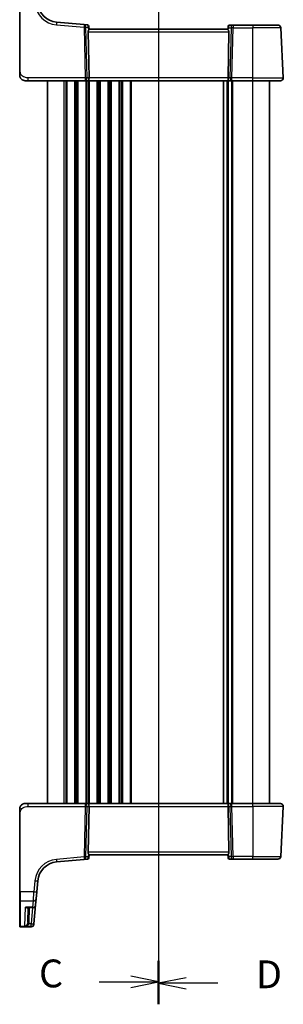
# Model space of a CAD drawing. Units: millimetres. Extents: x 0 to 6101, y 0 to 1124.
# Drawn here: x 1504 to 1599, y 575 to 929 of the extents above; entities that cross this region are included whole.
import ezdxf

# ---------------------------------------------------------------- set-up
doc = ezdxf.new("R2010")
doc.units = ezdxf.units.MM
for name, color, linetype, lineweight in [('Section Line (ISO)', 7, 'Continuous', 25), ('Visible (ISO)', 7, 'Continuous', 35), ('Visible Narrow (ISO)', 7, 'Continuous', 25)]:
    doc.layers.add(name, color=color, linetype=linetype, lineweight=lineweight)
doc.styles.add('Note Text (TK)', font='txt')

# ---------------------------------------------------------------- blocks, each defined once
blk = doc.blocks.new('2dTransSection2')
at = {"layer": 'Section Line (ISO)', "linetype": 'Continuous'}
for p, q in [((107.353, 254.074), (107.353, 151.935)), ((107.353, 153.828), (104.853, 154.328)), ((102.007, 153.828), (104.853, 153.828)), ((104.853, 153.828), (107.353, 153.828)), ((104.853, 153.328), (107.353, 153.828))]:
    blk.add_line(p, q, dxfattribs=at)
at = {"layer": 'Section Line (ISO)', "linetype": 'Continuous', "lineweight": 50}
blk.add_line((107.353, 155.721), (107.353, 151.935), dxfattribs=at)
at = {"layer": 'Section Line (ISO)', "insert": (96.592, 152.556), "char_height": 2.5, "attachment_point": 7, "style": 'Note Text (TK)'}
blk.add_mtext('C', dxfattribs=at)
blk = doc.blocks.new('2dTransSection3')
at = {"layer": 'Section Line (ISO)', "linetype": 'Continuous'}
for p, q in [((107.353, 254.031), (107.353, 151.812)), ((109.853, 154.207), (107.353, 153.707)), ((109.853, 153.707), (107.353, 153.707)), ((107.353, 153.707), (109.853, 153.207)), ((112.701, 153.707), (109.853, 153.707))]:
    blk.add_line(p, q, dxfattribs=at)
at = {"layer": 'Section Line (ISO)', "linetype": 'Continuous', "lineweight": 50}
blk.add_line((107.353, 155.602), (107.353, 151.812), dxfattribs=at)
at = {"layer": 'Section Line (ISO)', "insert": (116.125, 152.479), "char_height": 2.5, "attachment_point": 7, "style": 'Note Text (TK)'}
blk.add_mtext('D', dxfattribs=at)

msp = doc.modelspace()

# ---------------------------------------------------------------- linework, layer by layer
at = {"layer": 'Visible (ISO)'}
for p, q in [((1504.4139, 939.2402), (1504.4139, 910.9196)), ((1527.6704, 927.6247), (1517.733, 928.4941)), ((1528.8637, 927.5203), (1527.6704, 927.6247)), ((1529.0328, 925.0245), (1529.391, 908.5245)), ((1529.3182, 927.0657), (1529.3278, 926.9555)), ((1529.3278, 926.9555), (1529.4146, 925.9631)), ((1579.4139, 925.9721), (1529.4139, 925.9721)), ((1579.4637, 926.5419), (1579.4086, 925.9126)), ((1579.7949, 925.0245), (1579.4367, 908.5245)), ((1579.4637, 926.5419), (1579.5052, 927.0157)), ((1581.2411, 927.4721), (1580.0033, 927.4721)), ((1588.4139, 927.4721), (1581.2411, 927.4721)), ((1588.4139, 927.4721), (1597.4167, 927.4721)), ((1599.3587, 908.5245), (1598.4154, 926.5245)), ((1507.489, 907.4721), (1506.4139, 907.4721)), ((1507.489, 907.4721), (1527.9774, 907.4721)), ((1514.4139, 647.4721), (1514.4139, 907.4721)), ((1527.9774, 907.4721), (1528.9774, 907.4721)), ((1528.9774, 907.4721), (1579.8503, 907.4721)), ((1579.4139, 647.4721), (1579.4139, 907.4721)), ((1579.4139, 647.4721), (1579.4139, 907.4721)), ((1579.8503, 907.4721), (1580.8503, 907.4721)), ((1580.8503, 907.4721), (1588.4139, 907.4721)), ((1598.3601, 907.4721), (1588.4139, 907.4721)), ((1594.4139, 647.4721), (1594.4139, 907.4721)), ((1506.4139, 647.4721), (1507.489, 647.4721)), ((1527.9774, 647.4721), (1507.489, 647.4721)), ((1528.9774, 647.4721), (1527.9774, 647.4721)), ((1579.8503, 647.4721), (1528.9774, 647.4721)), ((1529.0328, 629.9198), (1529.391, 646.4198)), ((1579.7949, 629.9198), (1579.4367, 646.4198)), ((1580.8503, 647.4721), (1579.8503, 647.4721)), ((1588.4139, 647.4721), (1580.8503, 647.4721)), ((1588.4139, 647.4721), (1598.3601, 647.4721)), ((1599.3587, 646.4198), (1598.4154, 628.4198)), ((1504.4139, 644.0246), (1504.4139, 615.7041)), ((1517.733, 626.4502), (1527.6704, 627.3196)), ((1527.6704, 627.3196), (1528.8637, 627.424)), ((1529.3278, 627.9887), (1529.3182, 627.8785)), ((1529.3278, 627.9887), (1529.4146, 628.9811)), ((1529.4139, 628.9721), (1579.4139, 628.9721)), ((1579.4939, 628.0574), (1579.4131, 628.9811)), ((1579.5052, 627.9285), (1579.4939, 628.0574)), ((1580.0033, 627.4721), (1581.2411, 627.4721)), ((1581.2411, 627.4721), (1588.4139, 627.4721)), ((1597.4167, 627.4721), (1588.4139, 627.4721)), ((1510.5675, 615.6588), (1510.9152, 619.6324)), ((1504.4139, 612.6102), (1504.4139, 615.7041)), ((1510.3538, 613.2162), (1510.1573, 610.9692)), ((1510.5675, 615.6588), (1510.3538, 613.2162)), ((1504.4139, 603.4468), (1504.4139, 612.6102)), ((1507.1908, 610.0564), (1509.1611, 610.0564)), ((1507.4977, 610.0564), (1507.3079, 604.6212)), ((1509.565, 604.1997), (1510.1573, 610.9692)), ((1504.4139, 603.3502), (1504.4139, 603.4468)), ((1504.6139, 603.1502), (1508.5568, 603.1502)), ((1509.5597, 604.1393), (1509.553, 604.0631)), ((1509.565, 604.1997), (1509.5597, 604.1393))]:
    msp.add_line(p, q, dxfattribs=at)
for centre, radius, start, end in [((1518.3866, 935.9655), 7.5, 185, 265), ((1528.8201, 927.0222), 0.5, 5, 85), ((1580.0033, 926.9721), 0.5, 90, 175), ((1597.4167, 926.4721), 1, 3, 90), ((1506.4139, 909.4721), 2, 227.981587, 270), ((1598.3601, 908.4721), 1, 270, 3), ((1506.4139, 645.4721), 2, 90, 132.319417), ((1598.3601, 646.4721), 1, 357, 90), ((1528.8201, 627.9221), 0.5, 275, 355), ((1580.0033, 627.9721), 0.5, 185, 270), ((1597.4167, 628.4721), 1, 270, 357), ((1518.3866, 618.9787), 7.5, 95, 175), ((1509.1611, 611.0564), 1, 270, 355), ((1504.6139, 603.3502), 0.2, 180, 270), ((1508.5568, 604.1502), 1, 270, 355)]:
    msp.add_arc(centre, radius, start, end, dxfattribs=at)
for centre, major_axis, ratio, start_param, end_param in [((1530.0353, 924.9721), (-0.7473, 0.7201), 0.92857991, 0.22028538, 0.75155876), ((1578.7924, 924.9721), (-0.7473, -0.7201), 0.92857991, 2.39003389, 3.14667495), ((1528.9774, 908.4721), (0, -1), 0.41421356, 0, 1.6231562), ((1579.8503, 908.4721), (0, -1), 0.41421356, 4.6600291, 6.28318531), ((1528.9774, 646.4721), (0, 1), 0.41421356, 4.6600291, 6.28318531), ((1579.8503, 646.4721), (0, 1), 0.41421356, 0, 1.6231562), ((1530.0353, 629.9721), (0.7473, 0.7201), 0.92857991, 2.39003389, 2.92130728), ((1578.7924, 629.9721), (0.7473, -0.7201), 0.92857991, 0.22028538, 0.75155876)]:
    msp.add_ellipse(centre, major_axis=major_axis, ratio=ratio, start_param=start_param, end_param=end_param, dxfattribs=at)
for points, knots in [([(1529.16, 925.5232), (1529.1671, 925.5353), (1529.1742, 925.5472), (1529.2316, 925.6427), (1529.2845, 925.7244), (1529.3675, 925.8571), (1529.3972, 925.9081), (1529.4131, 925.9487), (1529.4151, 925.9573), (1529.4146, 925.9631)], [0.3797471219, 0.3797471219, 0.3797471219, 0.3797471219, 0.3845079388, 0.3845079388, 0.4191014132, 0.4191014132, 0.4536948877, 0.4536948877, 0.4663146534, 0.4663146534, 0.4663146534, 0.4663146534]), ([(1579.5362, 925.6957), (1579.4987, 925.7342), (1579.4665, 925.7749), (1579.419, 925.8519), (1579.4065, 925.8871), (1579.4086, 925.9125), (1579.4086, 925.9125), (1579.4086, 925.9126)], [0.0416396691, 0.0416396691, 0.0416396691, 0.0416396691, 0.0615098071, 0.0615098071, 0.0838070473, 0.0838070473, 0.0838687328, 0.0838687328, 0.0838687328, 0.0838687328]), ([(1504.4139, 910.9196), (1504.4139, 910.6036), (1504.4139, 910.2738), (1504.4139, 910.0069), (1504.4139, 909.7212), (1504.4139, 909.5381), (1504.4139, 909.4912), (1504.4139, 909.4733), (1504.4139, 909.4721), (1504.4139, 909.4721)], [0, 0, 0, 0, 0.40337672, 0.40337672, 0.40337672, 0.83524546, 0.83524546, 0.83524546, 1, 1, 1, 1]), ([(1505.0862, 907.9764), (1505.0862, 907.9764), (1505.0859, 907.9766), (1505.0844, 907.9779), (1505.0827, 907.9794), (1505.0766, 907.9849), (1505.071, 907.99), (1505.0591, 908.0008), (1505.0527, 908.0067), (1505.0255, 908.0321), (1505.0028, 908.0541), (1504.957, 908.1009), (1504.9335, 908.1262), (1504.8717, 908.1965), (1504.8335, 908.244), (1504.7726, 908.3275), (1504.7482, 908.3636), (1504.7091, 908.4253), (1504.6934, 908.4515), (1504.6695, 908.4934), (1504.6603, 908.5099), (1504.6454, 908.5377), (1504.6394, 908.5492), (1504.63, 908.5677), (1504.6264, 908.5747), (1504.6185, 908.5906), (1504.6141, 908.5996), (1504.6022, 908.6245), (1504.5945, 908.6411), (1504.5774, 908.6795), (1504.568, 908.7017), (1504.5194, 908.8223), (1504.4875, 908.9239), (1504.4401, 909.1317), (1504.4246, 909.2387), (1504.4152, 909.3879), (1504.4139, 909.43), (1504.4139, 909.4721)], [0.021010723, 0.021010723, 0.021010723, 0.021010723, 0.022045751, 0.022045751, 0.023839925, 0.023839925, 0.02726368, 0.02726368, 0.03058041, 0.03058041, 0.040938958, 0.040938958, 0.0516582, 0.0516582, 0.06968623, 0.06968623, 0.082695945, 0.082695945, 0.092346596, 0.092346596, 0.099111457, 0.099111457, 0.104893416, 0.104893416, 0.108237495, 0.108237495, 0.111531468, 0.111531468, 0.116965232, 0.116965232, 0.124169463, 0.124169463, 0.156023334, 0.156023334, 0.188588071, 0.188588071, 0.201351633, 0.201351633, 0.201351633, 0.201351633]), ([(1504.4139, 645.4721), (1504.4139, 645.5394), (1504.4173, 645.6069), (1504.4308, 645.7401), (1504.4408, 645.8062), (1504.4679, 645.9391), (1504.4852, 646.006), (1504.5206, 646.1189), (1504.5372, 646.1653), (1504.569, 646.2455), (1504.5837, 646.2795), (1504.6045, 646.3246), (1504.61, 646.3361), (1504.6215, 646.3598), (1504.6278, 646.3722), (1504.6379, 646.392), (1504.642, 646.3999), (1504.6505, 646.416), (1504.6549, 646.4243), (1504.6732, 646.4576), (1504.6902, 646.4874), (1504.7241, 646.5429), (1504.7405, 646.5685), (1504.783, 646.6314), (1504.8104, 646.6691), (1504.8764, 646.7534), (1504.9165, 646.7998), (1504.9787, 646.8657), (1505.0012, 646.8885), (1505.0388, 646.9247), (1505.0551, 646.9399), (1505.0691, 646.9525), (1505.0712, 646.9544), (1505.0746, 646.9575), (1505.0759, 646.9587), (1505.0773, 646.9599), (1505.0776, 646.9602), (1505.0776, 646.9602)], [0, 0, 0, 0, 0.020361844, 0.020361844, 0.040521355, 0.040521355, 0.061325748, 0.061325748, 0.076131359, 0.076131359, 0.087231572, 0.087231572, 0.091055197, 0.091055197, 0.095298161, 0.095298161, 0.098990105, 0.098990105, 0.10338028, 0.10338028, 0.115138687, 0.115138687, 0.124503272, 0.124503272, 0.138299484, 0.138299484, 0.156640646, 0.156640646, 0.166924771, 0.166924771, 0.174722968, 0.174722968, 0.176275567, 0.176275567, 0.177765161, 0.177765161, 0.17881391, 0.17881391, 0.17881391, 0.17881391]), ([(1504.4139, 645.4721), (1504.4139, 645.4721), (1504.4139, 645.4481), (1504.4139, 645.3084), (1504.4139, 645.1457), (1504.4139, 644.8475), (1504.4139, 644.5198), (1504.4139, 644.3564), (1504.4139, 644.1904), (1504.4139, 644.0246)], [0, 0, 0, 0, 0.36411195, 0.36411195, 0.36411195, 0.78847337, 0.78847337, 0.78847337, 1, 1, 1, 1]), ([(1529.16, 629.4211), (1529.1641, 629.4142), (1529.1681, 629.4074), (1529.2339, 629.2968), (1529.3038, 629.19), (1529.3798, 629.0661), (1529.4049, 629.0213), (1529.4142, 628.9901), (1529.4149, 628.9851), (1529.4146, 628.9811)], [0.0613254841, 0.0613254841, 0.0613254841, 0.0613254841, 0.0640488287, 0.0640488287, 0.1063173925, 0.1063173925, 0.1386693278, 0.1386693278, 0.1469168433, 0.1469168433, 0.1469168433, 0.1469168433]), ([(1579.6677, 629.4211), (1579.6606, 629.4089), (1579.6535, 629.3971), (1579.5961, 629.3015), (1579.5432, 629.2198), (1579.4602, 629.0871), (1579.4305, 629.0362), (1579.4146, 628.9955), (1579.4126, 628.9869), (1579.4131, 628.9811)], [0.3797471219, 0.3797471219, 0.3797471219, 0.3797471219, 0.3845079388, 0.3845079388, 0.4191014132, 0.4191014132, 0.4536948877, 0.4536948877, 0.4663146534, 0.4663146534, 0.4663146534, 0.4663146534])]:
    msp.add_open_spline(points, degree=3, knots=knots, dxfattribs=at)
at = {"layer": 'Visible Narrow (ISO)'}
for p, q in [((1504.6139, 910.9301), (1504.6139, 939.2506)), ((1517.6458, 927.5502), (1527.5832, 926.6808)), ((1527.5832, 926.6808), (1527.9774, 908.5245)), ((1528.6835, 908.5245), (1528.2894, 926.6808)), ((1528.2894, 926.6808), (1529.0647, 926.613)), ((1529.0328, 925.0245), (1579.7949, 925.0245)), ((1529.0647, 926.613), (1529.16, 925.5232)), ((1579.5362, 925.6957), (1579.6087, 926.5245)), ((1579.6087, 926.5245), (1580.5349, 926.5245)), ((1580.5349, 926.5245), (1580.1442, 908.5245)), ((1580.8503, 908.5245), (1581.2411, 926.5245)), ((1581.2411, 927.4721), (1581.2411, 926.5245)), ((1581.2411, 926.5245), (1588.4139, 926.5245)), ((1588.4139, 927.4721), (1588.4139, 926.5245)), ((1598.4154, 926.5245), (1588.4139, 926.5245)), ((1588.4139, 908.5245), (1588.4139, 926.5245)), ((1507.489, 907.4721), (1507.489, 908.5245)), ((1527.9774, 908.5245), (1507.489, 908.5245)), ((1520.4139, 647.4721), (1520.4139, 907.4721)), ((1521.1789, 647.4721), (1521.1789, 907.4721)), ((1521.5259, 647.4721), (1521.5259, 907.4721)), ((1524.3018, 647.4721), (1524.3018, 907.4721)), ((1524.6488, 647.4721), (1524.6488, 907.4721)), ((1525.1789, 647.4721), (1525.1789, 907.4721)), ((1525.5259, 647.4721), (1525.5259, 907.4721)), ((1527.9774, 908.5245), (1527.9774, 907.4721)), ((1528.3018, 647.4721), (1528.3018, 907.4721)), ((1528.6488, 647.4721), (1528.6488, 907.4721)), ((1529.391, 908.5245), (1528.6835, 908.5245)), ((1529.1789, 647.4721), (1529.1789, 907.4721)), ((1579.4367, 908.5245), (1529.391, 908.5245)), ((1529.5259, 647.4721), (1529.5259, 907.4721)), ((1532.3018, 647.4721), (1532.3018, 907.4721)), ((1532.6488, 647.4721), (1532.6488, 907.4721)), ((1533.1789, 647.4721), (1533.1789, 907.4721)), ((1533.5259, 647.4721), (1533.5259, 907.4721)), ((1536.3018, 647.4721), (1536.3018, 907.4721)), ((1536.6488, 647.4721), (1536.6488, 907.4721)), ((1537.1789, 647.4721), (1537.1789, 907.4721)), ((1537.5259, 647.4721), (1537.5259, 907.4721)), ((1540.3018, 647.4721), (1540.3018, 907.4721)), ((1540.6488, 647.4721), (1540.6488, 907.4721)), ((1541.1789, 647.4721), (1541.1789, 907.4721)), ((1541.5259, 647.4721), (1541.5259, 907.4721)), ((1544.3018, 647.4721), (1544.3018, 907.4721)), ((1544.6488, 647.4721), (1544.6488, 907.4721)), ((1577.7616, 647.4721), (1577.7616, 907.4721)), ((1577.9771, 647.4721), (1577.9771, 907.4721)), ((1579.153, 647.4721), (1579.153, 907.4721)), ((1580.1442, 908.5245), (1579.4367, 908.5245)), ((1579.6747, 647.4721), (1579.6747, 907.4721)), ((1580.8018, 647.4721), (1580.8018, 907.4721)), ((1580.8503, 907.4721), (1580.8503, 908.5245)), ((1588.4139, 908.5245), (1580.8503, 908.5245)), ((1581.1488, 647.4721), (1581.1488, 907.4721)), ((1588.4139, 907.4721), (1588.4139, 908.5245)), ((1588.4139, 908.5245), (1599.3587, 908.5245)), ((1588.4139, 647.4721), (1588.4139, 907.4721)), ((1507.489, 646.4198), (1507.489, 647.4721)), ((1507.489, 646.4198), (1527.9774, 646.4198)), ((1527.9774, 646.4198), (1527.5832, 628.2634)), ((1527.9774, 647.4721), (1527.9774, 646.4198)), ((1528.2894, 628.2634), (1528.6835, 646.4198)), ((1528.6835, 646.4198), (1529.391, 646.4198)), ((1529.391, 646.4198), (1579.4367, 646.4198)), ((1579.4367, 646.4198), (1580.1442, 646.4198)), ((1580.1442, 646.4198), (1580.5349, 628.4198)), ((1580.8503, 646.4198), (1580.8503, 647.4721)), ((1580.8503, 646.4198), (1588.4139, 646.4198)), ((1581.2411, 628.4198), (1580.8503, 646.4198)), ((1588.4139, 646.4198), (1588.4139, 647.4721)), ((1599.3587, 646.4198), (1588.4139, 646.4198)), ((1588.4139, 646.4198), (1588.4139, 628.4198)), ((1504.6139, 615.6936), (1504.6139, 644.0142)), ((1527.5832, 628.2634), (1517.6458, 627.394)), ((1529.0647, 628.3313), (1528.2894, 628.2634)), ((1579.7949, 629.9198), (1529.0328, 629.9198)), ((1529.16, 629.4211), (1529.0647, 628.3313)), ((1579.7553, 628.4198), (1579.6677, 629.4211)), ((1580.5349, 628.4198), (1579.7553, 628.4198)), ((1588.4139, 628.4198), (1581.2411, 628.4198)), ((1581.2411, 628.4198), (1581.2411, 627.4721)), ((1588.4139, 628.4198), (1598.4154, 628.4198)), ((1588.4139, 627.4721), (1588.4139, 628.4198)), ((1509.919, 619.6672), (1509.5713, 615.6936)), ((1504.6139, 615.6936), (1504.6139, 612.4369)), ((1509.5713, 615.6936), (1504.6139, 615.6936)), ((1509.3576, 612.4369), (1509.5713, 615.6936)), ((1504.6139, 612.4369), (1504.6139, 603.2519)), ((1504.6139, 612.4369), (1509.3576, 612.4369)), ((1506.2957, 603.313), (1506.5321, 610.1631)), ((1509.1611, 610.1631), (1506.5321, 610.1631)), ((1507.8076, 604.6299), (1507.9971, 610.0564)), ((1509.0781, 610.0564), (1508.5688, 604.2346)), ((1509.1611, 610.1631), (1509.3576, 612.4369)), ((1509.1611, 610.0564), (1509.1611, 610.1631)), ((1504.6139, 603.2519), (1504.6139, 603.1502)), ((1508.5635, 603.2519), (1504.6139, 603.2519)), ((1506.2957, 603.313), (1508.5688, 603.313)), ((1508.5688, 604.2346), (1507.7448, 604.2346)), ((1508.5568, 603.1502), (1508.5635, 603.2519)), ((1508.5635, 603.2519), (1508.5688, 603.313)), ((1508.5688, 603.313), (1508.5688, 604.2346))]:
    msp.add_line(p, q, dxfattribs=at)
for centre, start, end in [((1518.3866, 936.0179), 185, 265), ((1518.3866, 618.9264), 95, 175)]:
    msp.add_arc(centre, 8.5, start, end, dxfattribs=at)
for centre, major_axis, ratio, start_param, end_param in [((1517.6458, 927.4979), (0.0872, 0.9962), 0.00456759, 0, 1.51863588), ((1527.5832, 926.6285), (0.0872, 0.9962), 0.00456759, 0, 1.51863588), ((1527.5832, 926.6285), (0.9998, 0.0217), 0.05232366, 0.78539752, 1.56966048), ((1527.5832, 926.6285), (0.0872, 0.9962), 0.7034495, 4.82631603, 6.28318531), ((1528.8643, 926.5164), (0.0129, -1.0043), 0.34863613, 2.43382198, 3.10657413), ((1528.3585, 926.5606), (0.5652, 0.9144), 0.57819091, 5.10953696, 5.89365409), ((1528.3585, 926.5606), (-0.9617, -0.4249), 0.29224025, 2.25811249, 3.04222962), ((1528.8297, 926.912), (0.4981, 0.0436), 0.84300709, 0, 0.96732931), ((1579.9618, 926.4983), (-0.4981, 0.0436), 0.0133208, 0, 0.78411713), ((1579.9595, 926.4721), (0.05, 0.9998), 0.35278212, 0.0176295, 1.53606595), ((1581.2411, 926.4721), (0, 1), 0.70710678, 0, 1.51843645), ((1581.2411, 926.4721), (0.9998, -0.0217), 0.05232366, 1.57193217, 2.35619514), ((1504.6139, 910.9196), (-0.2, 0), 0.05233596, 4.71238898, 6.28318531), ((1527.9774, 908.4721), (-0.9998, -0.0217), 0.05232366, 3.92699017, 4.71125314), ((1527.9774, 908.4721), (0, -1), 0.70710678, 0, 1.6231562), ((1580.8503, 908.4721), (0, -1), 0.70710678, 4.6600291, 6.28318531), ((1580.8503, 908.4721), (-0.9998, 0.0217), 0.05232366, 4.71352482, 5.49778779), ((1527.9774, 646.4721), (0, 1), 0.70710678, 4.6600291, 6.28318531), ((1527.9774, 646.4721), (0.9998, -0.0217), 0.05232366, 4.71352482, 5.49778779), ((1580.8503, 646.4721), (0, 1), 0.70710678, 0, 1.6231562), ((1580.8503, 646.4721), (0.9998, 0.0217), 0.05232366, 3.92699017, 4.71125314), ((1504.6139, 644.0246), (-0.2, 0), 0.05233596, 0, 1.57079633), ((1517.6458, 627.4464), (0.0872, -0.9962), 0.00456759, 4.76454943, 6.28318531), ((1527.5832, 628.3158), (-0.9998, 0.0217), 0.05232366, 1.57193217, 2.35619514), ((1527.5832, 628.3158), (0.0872, -0.9962), 0.00456759, 4.76454943, 6.28318531), ((1527.5832, 628.3158), (0.0872, -0.9962), 0.7034495, 0, 1.45686928), ((1528.8643, 628.4279), (-0.0129, -1.0043), 0.34863613, 0.03501852, 0.70777067), ((1528.3585, 628.3836), (0.9617, -0.4249), 0.29224025, 0.09936303, 0.88348016), ((1528.3585, 628.3836), (-0.5652, 0.9144), 0.57819091, 3.53112387, 4.315241), ((1528.8297, 628.0323), (0.4981, -0.0436), 0.84300709, 5.315856, 6.28318531), ((1580.4614, 628.4721), (0.9581, 0.4503), 0.30601484, 2.24552318, 3.02964031), ((1579.992, 628.101), (-0.4981, -0.0436), 0.82744061, 0, 1.00426194), ((1580.4614, 628.4721), (-0.5243, -0.952), 0.58409833, 5.07598072, 5.86009785), ((1579.9595, 628.4721), (-0.05, 0.9998), 0.35278212, 2.38964384, 3.12396315), ((1581.2411, 628.4721), (-0.9998, -0.0217), 0.05232366, 0.78539752, 1.56966048), ((1581.2411, 628.4721), (0, -1), 0.70710678, 4.76474886, 6.28318531), ((1509.919, 619.7195), (0.9962, -0.0872), 0.05213734, 4.71695038, 6.28318531), ((1504.6139, 615.7041), (-0.2, 0), 0.05233596, 0, 1.57079633), ((1509.3576, 613.3034), (0.9962, -0.0872), 0.86569387, 4.78798306, 6.28318531), ((1509.5713, 615.7459), (0.9962, -0.0872), 0.05213734, 4.71695038, 6.28318531), ((1504.6139, 612.6102), (-0.2, 0), 0.86651893, 0, 1.57079633), ((1509.1611, 611.0564), (0.9962, -0.0872), 0.89257892, 4.79032136, 6.28318531), ((1504.6139, 603.4468), (-0.2, 0), 0.97457708, 0, 1.57079633), ((1507.7448, 604.2084), (-0.4804, 0.1385), 0.05029478, 4.72688151, 6.22122764), ((1507.8076, 604.6037), (-0.4997, 0.0174), 0.05230416, 4.71421548, 6.28318531), ((1508.5635, 604.2265), (0.9962, -0.0872), 0.9743899, 4.79743144, 6.28318531), ((1508.5688, 604.2869), (0.9962, -0.0872), 0.05213734, 4.71695038, 6.28318531), ((1508.5688, 604.2869), (0.9962, -0.0872), 0.97366592, 4.79736856, 6.28318531)]:
    msp.add_ellipse(centre, major_axis=major_axis, ratio=ratio, start_param=start_param, end_param=end_param, dxfattribs=at)
for points, knots in [([(1507.489, 908.5245), (1507.1159, 908.5245), (1506.6735, 908.5432), (1506.23, 908.6886), (1505.6553, 908.8769), (1505.1357, 909.2629), (1504.8659, 909.7347), (1504.6462, 910.1191), (1504.6139, 910.5368), (1504.6139, 910.9301)], [0, 0, 0, 0, 0.29837783, 0.29837783, 0.29837783, 0.685014, 0.685014, 0.685014, 1, 1, 1, 1]), ([(1504.6139, 644.0142), (1504.6139, 644.4547), (1504.6658, 644.9318), (1504.9507, 645.3456), (1505.2686, 645.8073), (1505.8474, 646.1661), (1506.4287, 646.3142), (1506.8031, 646.4095), (1507.172, 646.4198), (1507.489, 646.4198)], [0, 0, 0, 0, 0.35283077, 0.35283077, 0.35283077, 0.74648264, 0.74648264, 0.74648264, 1, 1, 1, 1]), ([(1507.1908, 610.0564), (1507.1865, 610.0564), (1507.1823, 610.0564), (1506.9706, 610.058), (1506.7508, 610.0959), (1506.5321, 610.1631)], [-0.0951121477, -0.0951121477, -0.0951121477, -0.0951121477, -0.093188709, -0.093188709, 0.0007672219, 0.0007672219, 0.0007672219, 0.0007672219]), ([(1506.5321, 610.1631), (1506.6767, 610.0635), (1506.8222, 609.9931), (1507.0587, 609.938), (1507.1538, 609.9351), (1507.2988, 609.9767), (1507.3534, 610.0079), (1507.398, 610.0564)], [-0.000767222, -0.000767222, -0.000767222, -0.000767222, 0.093188709, 0.093188709, 0.161189333, 0.161189333, 0.209791467, 0.209791467, 0.209791467, 0.209791467]), ([(1507.2657, 604.3481), (1507.2508, 604.2945), (1507.2322, 604.2415), (1507.1762, 604.1077), (1507.1348, 604.0303), (1507.0284, 603.8631), (1506.9595, 603.777), (1506.7995, 603.6095), (1506.7047, 603.5312), (1506.506, 603.4004), (1506.4005, 603.3485), (1506.2957, 603.313)], [0, 0, 0, 0, 0.024227465, 0.024227465, 0.06299141, 0.06299141, 0.114063019, 0.114063019, 0.17676908, 0.17676908, 0.243257006, 0.243257006, 0.243257006, 0.243257006]), ([(1506.2957, 603.313), (1506.4523, 603.3368), (1506.61, 603.3766), (1506.9067, 603.4847), (1507.0484, 603.5519), (1507.2874, 603.7005), (1507.3903, 603.7785), (1507.5493, 603.9328), (1507.6111, 604.0052), (1507.6947, 604.1322), (1507.7225, 604.1829), (1507.7448, 604.2346)], [-0.243257006, -0.243257006, -0.243257006, -0.243257006, -0.17676908, -0.17676908, -0.114063019, -0.114063019, -0.06299141, -0.06299141, -0.024227465, -0.024227465, 0, 0, 0, 0]), ([(1507.3079, 604.6212), (1507.3063, 604.575), (1507.302, 604.5289), (1507.2879, 604.4376), (1507.2781, 604.3925), (1507.2657, 604.3481)], [-0.0401815871, -0.0401815871, -0.0401815871, -0.0401815871, -0.0200907936, -0.0200907936, 0, 0, 0, 0]), ([(1507.7448, 604.2346), (1507.7634, 604.2988), (1507.7779, 604.3642), (1507.7989, 604.4963), (1507.8053, 604.563), (1507.8076, 604.6299)], [0, 0, 0, 0, 0.0200907936, 0.0200907936, 0.0401815871, 0.0401815871, 0.0401815871, 0.0401815871])]:
    msp.add_open_spline(points, degree=3, knots=knots, dxfattribs=at)

# ---------------------------------------------------------------- block references
at = {"layer": 'Section Line (ISO)', "xscale": 4, "yscale": 4, "zscale": 4}
for name in ['2dTransSection2', '2dTransSection3']:
    msp.add_blockref(name, (1125, -32), dxfattribs=at)

doc.saveas('drawing.dxf')
